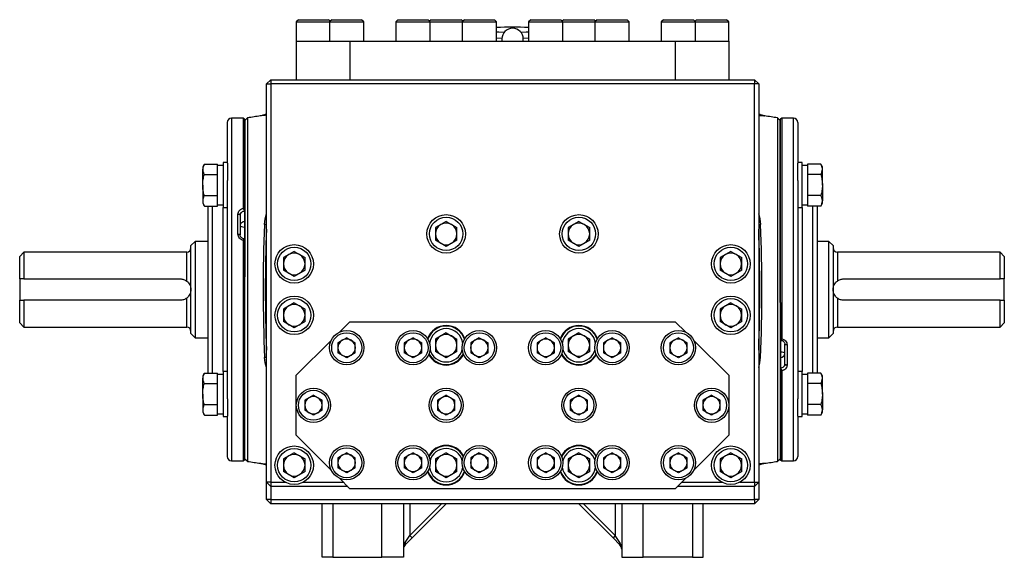
# Model space of a CAD drawing. Units: inches. Extents: x -34.6 to 65.3, y -21.7 to 35.
# Drawn here: x -4.2 to 13.9, y 1.2 to 11.1 of the extents above; entities that cross this region are included whole.
import ezdxf

# ---------------------------------------------------------------- set-up
doc = ezdxf.new("R2010")
doc.units = ezdxf.units.IN
doc.header["$MEASUREMENT"] = 0

msp = doc.modelspace()

# ---------------------------------------------------------------- linework, layer by layer
at = {"color": 7, "linetype": 'Continuous', "lineweight": 25}
for p, q in [((0.883, 11.078), (0.843, 11.039)), ((0.883, 11.078), (1.434, 11.078)), ((1.463, 11.049), (1.434, 11.078)), ((1.493, 11.078), (1.454, 11.039)), ((1.493, 11.078), (2.044, 11.078)), ((2.083, 11.039), (2.044, 11.078)), ((2.713, 11.078), (2.674, 11.039)), ((2.713, 11.078), (3.265, 11.078)), ((3.304, 11.039), (3.265, 11.078)), ((3.324, 11.078), (3.294, 11.049)), ((3.324, 11.078), (3.875, 11.078)), ((3.904, 11.049), (3.875, 11.078)), ((3.934, 11.078), (3.894, 11.039)), ((3.934, 11.078), (4.485, 11.078)), ((4.524, 11.039), (4.485, 11.078)), ((5.154, 11.078), (5.115, 11.039)), ((5.154, 11.078), (5.706, 11.078)), ((5.745, 11.039), (5.706, 11.078)), ((5.765, 11.078), (5.735, 11.049)), ((5.765, 11.078), (6.316, 11.078)), ((6.345, 11.049), (6.316, 11.078)), ((6.375, 11.078), (6.335, 11.039)), ((6.375, 11.078), (6.926, 11.078)), ((6.965, 11.039), (6.926, 11.078)), ((7.595, 11.078), (7.556, 11.039)), ((7.595, 11.078), (8.146, 11.078)), ((8.186, 11.039), (8.146, 11.078)), ((8.206, 11.078), (8.176, 11.049)), ((8.206, 11.078), (8.757, 11.078)), ((8.796, 11.039), (8.757, 11.078)), ((0.843, 11.039), (0.843, 10.685)), ((0.843, 11.039), (1.454, 11.039)), ((1.454, 11.039), (1.454, 10.685)), ((1.454, 11.039), (2.083, 11.039)), ((2.083, 10.685), (2.083, 11.039)), ((2.674, 11.039), (2.674, 10.685)), ((2.674, 11.039), (3.304, 11.039)), ((3.304, 10.685), (3.304, 11.039)), ((3.304, 11.039), (3.894, 11.039)), ((3.894, 11.039), (3.894, 10.685)), ((3.894, 11.039), (4.524, 11.039)), ((4.524, 10.685), (4.524, 11.039)), ((5.115, 11.039), (5.115, 10.685)), ((5.115, 11.039), (5.745, 11.039)), ((5.745, 10.685), (5.745, 11.039)), ((5.745, 11.039), (6.335, 11.039)), ((6.335, 11.039), (6.335, 10.685)), ((6.335, 11.039), (6.965, 11.039)), ((6.965, 10.685), (6.965, 11.039)), ((7.556, 11.039), (7.556, 10.685)), ((7.556, 11.039), (8.186, 11.039)), ((8.186, 10.685), (8.186, 11.039)), ((8.186, 11.039), (8.796, 11.039)), ((8.796, 10.685), (8.796, 11.039)), ((4.623, 10.724), (4.623, 10.685)), ((5.017, 10.685), (5.017, 10.724)), ((0.843, 10.685), (0.843, 9.976)), ((0.843, 10.685), (1.484, 10.685)), ((1.484, 10.685), (1.634, 10.685)), ((1.634, 10.685), (1.828, 10.685)), ((1.828, 10.685), (1.828, 9.976)), ((1.828, 10.685), (7.812, 10.685)), ((7.812, 10.685), (7.812, 9.976)), ((7.812, 10.685), (8.006, 10.685)), ((8.006, 10.685), (8.156, 10.685)), ((8.156, 10.685), (8.796, 10.685)), ((8.796, 10.685), (8.796, 9.976)), ((0.371, 9.976), (0.292, 9.897)), ((0.371, 9.976), (0.371, 9.897)), ((0.371, 9.976), (1.788, 9.976)), ((1.788, 9.976), (1.828, 9.976)), ((1.828, 9.976), (7.812, 9.976)), ((7.812, 9.976), (7.851, 9.976)), ((7.851, 9.976), (9.269, 9.976)), ((9.269, 9.976), (9.269, 9.897)), ((9.347, 9.897), (9.269, 9.976)), ((0.292, 9.897), (0.371, 9.897)), ((0.292, 2.575), (0.292, 9.897)), ((9.269, 9.897), (0.371, 9.897)), ((0.371, 9.897), (0.371, 2.575)), ((9.269, 2.575), (9.269, 9.897)), ((9.347, 9.897), (9.269, 9.897)), ((9.347, 9.897), (9.347, 2.575)), ((-0.131, 9.267), (-0.348, 9.267)), ((-0.111, 9.248), (-0.131, 9.267)), ((-0.131, 7.61), (-0.131, 9.267)), ((-0.102, 9.248), (-0.111, 9.248)), ((-0.111, 9.248), (-0.111, 7.572)), ((-0.111, 9.248), (-0.111, 6.354)), ((-0.055, 9.275), (-0.102, 9.228)), ((-0.102, 9.248), (-0.102, 6.354)), ((-0.055, 9.275), (-0.055, 2.961)), ((9.741, 9.228), (9.694, 9.275)), ((9.694, 9.275), (9.694, 2.961)), ((9.751, 9.248), (9.741, 9.248)), ((9.741, 6.354), (9.741, 9.248)), ((9.77, 9.267), (9.751, 9.248)), ((9.751, 5.186), (9.751, 9.248)), ((9.751, 6.354), (9.751, 9.248)), ((9.987, 9.267), (9.77, 9.267)), ((9.77, 9.267), (9.77, 5.212)), ((-0.426, 8.443), (-0.426, 9.189)), ((10.066, 9.189), (10.066, 8.443)), ((-0.849, 8.425), (-0.879, 8.373)), ((-0.879, 8.373), (-0.879, 8.329)), ((-0.849, 8.425), (-0.604, 8.425)), ((-0.604, 8.398), (-0.604, 8.425)), ((-0.505, 8.401), (-0.604, 8.401)), ((-0.604, 8.259), (-0.604, 8.398)), ((-0.426, 8.452), (-0.505, 8.452)), ((-0.505, 8.452), (-0.505, 7.625)), ((-0.426, 8.443), (-0.426, 8.123)), ((10.144, 8.452), (10.066, 8.452)), ((10.066, 8.123), (10.066, 8.443)), ((10.144, 7.625), (10.144, 8.452)), ((10.243, 8.401), (10.144, 8.401)), ((10.243, 8.425), (10.243, 8.398)), ((10.489, 8.425), (10.243, 8.425)), ((10.243, 8.398), (10.243, 8.259)), ((10.519, 8.373), (10.489, 8.425)), ((10.519, 8.329), (10.519, 8.373)), ((-0.879, 8.039), (-0.879, 8.329)), ((-0.849, 8.232), (-0.604, 8.232)), ((-0.604, 8.232), (-0.604, 8.259)), ((-0.604, 8.177), (-0.604, 8.232)), ((-0.604, 7.9), (-0.604, 8.177)), ((10.243, 8.259), (10.243, 8.232)), ((10.243, 8.232), (10.243, 8.177)), ((10.489, 8.232), (10.243, 8.232)), ((10.243, 8.177), (10.243, 7.9)), ((10.519, 8.039), (10.519, 8.329)), ((-0.879, 8.039), (-0.879, 7.749)), ((-0.426, 4.112), (-0.426, 8.123)), ((10.066, 8.123), (10.066, 4.112)), ((10.519, 8.039), (10.519, 7.749)), ((-0.849, 7.845), (-0.604, 7.845)), ((-0.604, 7.845), (-0.604, 7.9)), ((-0.604, 7.818), (-0.604, 7.845)), ((-0.604, 7.68), (-0.604, 7.818)), ((10.243, 7.9), (10.243, 7.845)), ((10.243, 7.845), (10.243, 7.818)), ((10.489, 7.845), (10.243, 7.845)), ((10.243, 7.818), (10.243, 7.68)), ((-0.879, 7.749), (-0.879, 7.704)), ((-0.879, 7.704), (-0.849, 7.652)), ((-0.849, 7.652), (-0.604, 7.652)), ((-0.781, 4.583), (-0.781, 7.652)), ((-0.604, 7.652), (-0.604, 7.68)), ((-0.604, 7.676), (-0.505, 7.676)), ((-0.505, 7.625), (-0.426, 7.625)), ((10.066, 7.625), (10.144, 7.625)), ((10.144, 7.676), (10.243, 7.676)), ((10.243, 7.68), (10.243, 7.652)), ((10.489, 7.652), (10.243, 7.652)), ((10.42, 7.652), (10.42, 5.032)), ((10.489, 7.652), (10.519, 7.704)), ((10.519, 7.704), (10.519, 7.749)), ((-0.23, 7.137), (-0.23, 7.505)), ((-0.19, 7.488), (-0.19, 7.519)), ((-0.19, 7.488), (-0.19, 7.124)), ((3.599, 7.371), (3.4, 7.256)), ((3.4, 7.256), (3.4, 7.026)), ((3.599, 7.371), (3.798, 7.256)), ((3.798, 7.026), (3.798, 7.256)), ((6.04, 7.371), (5.841, 7.256)), ((5.841, 7.256), (5.841, 7.026)), ((6.04, 7.371), (6.239, 7.256)), ((6.239, 7.026), (6.239, 7.256)), ((-1.017, 7.004), (-1.096, 6.925)), ((-1.096, 5.311), (-1.096, 6.925)), ((-0.781, 7.004), (-1.017, 7.004)), ((-1.017, 7.004), (-1.017, 5.232)), ((-0.131, 2.968), (-0.131, 7.024)), ((-0.111, 7.049), (-0.111, 2.988)), ((3.599, 6.912), (3.4, 7.026)), ((3.798, 7.026), (3.599, 6.912)), ((6.04, 6.912), (5.841, 7.026)), ((6.239, 7.026), (6.04, 6.912)), ((10.637, 7.004), (10.42, 7.004)), ((10.715, 6.925), (10.637, 7.004)), ((10.637, 5.232), (10.637, 7.004)), ((10.715, 6.925), (10.715, 5.311)), ((-4.167, 6.807), (-4.245, 6.728)), ((-4.245, 6.315), (-4.245, 6.728)), ((-1.174, 6.807), (-4.167, 6.807)), ((-4.167, 6.807), (-4.167, 6.315)), ((0.804, 6.82), (0.605, 6.705)), ((0.605, 6.705), (0.605, 6.475)), ((0.804, 6.82), (1.003, 6.705)), ((1.003, 6.475), (1.003, 6.705)), ((8.835, 6.82), (8.636, 6.705)), ((8.636, 6.705), (8.636, 6.475)), ((8.835, 6.82), (9.035, 6.705)), ((9.035, 6.475), (9.035, 6.705)), ((13.786, 6.807), (10.794, 6.807)), ((13.865, 6.728), (13.786, 6.807)), ((13.786, 6.315), (13.786, 6.807)), ((13.865, 6.728), (13.865, 6.315)), ((-0.102, 6.354), (-0.111, 6.354)), ((-0.102, 6.118), (-0.102, 6.354)), ((0.804, 6.36), (0.605, 6.475)), ((1.003, 6.475), (0.804, 6.36)), ((8.835, 6.36), (8.636, 6.475)), ((9.035, 6.475), (8.835, 6.36)), ((9.741, 6.354), (9.751, 6.354)), ((9.741, 6.118), (9.741, 6.354)), ((-4.245, 6.315), (-4.245, 5.921)), ((-4.167, 6.315), (-1.293, 6.315)), ((10.912, 6.315), (13.786, 6.315)), ((13.865, 5.921), (13.865, 6.315)), ((-0.102, 5.882), (-0.102, 6.118)), ((9.741, 5.882), (9.741, 6.118)), ((-4.245, 5.508), (-4.245, 5.921)), ((-1.293, 5.921), (-4.167, 5.921)), ((-4.167, 5.921), (-4.167, 5.429)), ((-0.111, 2.988), (-0.111, 5.882)), ((-0.111, 5.882), (-0.102, 5.882)), ((-0.102, 2.988), (-0.102, 5.882)), ((0.804, 5.875), (0.605, 5.76)), ((0.804, 5.875), (1.003, 5.76)), ((8.835, 5.875), (8.636, 5.76)), ((8.835, 5.875), (9.035, 5.76)), ((9.741, 5.882), (9.741, 2.988)), ((9.751, 5.882), (9.741, 5.882)), ((9.751, 5.882), (9.751, 2.988)), ((13.786, 5.921), (10.912, 5.921)), ((13.786, 5.429), (13.786, 5.921)), ((13.865, 5.921), (13.865, 5.508)), ((0.605, 5.76), (0.605, 5.53)), ((1.003, 5.53), (1.003, 5.76)), ((8.636, 5.76), (8.636, 5.53)), ((9.035, 5.53), (9.035, 5.76)), ((-4.245, 5.508), (-4.167, 5.429)), ((0.804, 5.415), (0.605, 5.53)), ((1.003, 5.53), (0.804, 5.415)), ((1.634, 5.333), (1.828, 5.527)), ((1.828, 5.527), (7.812, 5.527)), ((7.812, 5.527), (8.006, 5.333)), ((8.835, 5.415), (8.636, 5.53)), ((9.035, 5.53), (8.835, 5.415)), ((13.786, 5.429), (13.865, 5.508)), ((-4.167, 5.429), (-1.174, 5.429)), ((-1.096, 5.311), (-1.017, 5.232)), ((3.599, 5.324), (3.4, 5.209)), ((3.599, 5.324), (3.798, 5.209)), ((6.04, 5.324), (5.841, 5.209)), ((6.04, 5.324), (6.239, 5.209)), ((10.637, 5.232), (10.715, 5.311)), ((10.794, 5.429), (13.786, 5.429)), ((-1.017, 5.232), (-0.781, 5.232)), ((0.843, 4.543), (1.484, 5.184)), ((1.769, 5.233), (1.609, 5.141)), ((1.609, 5.141), (1.609, 4.957)), ((1.769, 5.233), (1.928, 5.141)), ((1.928, 4.957), (1.928, 5.141)), ((2.989, 5.233), (2.829, 5.141)), ((2.829, 5.141), (2.829, 4.957)), ((2.989, 5.233), (3.149, 5.141)), ((3.149, 4.957), (3.149, 5.141)), ((3.4, 5.209), (3.4, 4.979)), ((3.798, 4.979), (3.798, 5.209)), ((4.209, 5.233), (4.05, 5.141)), ((4.05, 5.141), (4.05, 4.957)), ((4.209, 5.233), (4.369, 5.141)), ((4.369, 4.957), (4.369, 5.141)), ((5.43, 5.233), (5.27, 5.141)), ((5.27, 5.141), (5.27, 4.957)), ((5.43, 5.233), (5.59, 5.141)), ((5.59, 4.957), (5.59, 5.141)), ((5.841, 5.209), (5.841, 4.979)), ((6.239, 4.979), (6.239, 5.209)), ((6.65, 5.233), (6.491, 5.141)), ((6.491, 5.141), (6.491, 4.957)), ((6.65, 5.233), (6.81, 5.141)), ((6.81, 4.957), (6.81, 5.141)), ((7.871, 5.233), (7.711, 5.141)), ((7.711, 5.141), (7.711, 4.957)), ((7.871, 5.233), (8.031, 5.141)), ((8.031, 4.957), (8.031, 5.141)), ((8.156, 5.184), (8.796, 4.543)), ((9.83, 5.117), (9.83, 5.112)), ((9.83, 4.748), (9.83, 5.112)), ((9.869, 5.099), (9.869, 4.731)), ((10.42, 5.232), (10.637, 5.232)), ((1.769, 4.864), (1.609, 4.957)), ((1.928, 4.957), (1.769, 4.864)), ((2.989, 4.864), (2.829, 4.957)), ((3.149, 4.957), (2.989, 4.864)), ((3.599, 4.864), (3.4, 4.979)), ((3.798, 4.979), (3.599, 4.864)), ((4.209, 4.864), (4.05, 4.957)), ((4.369, 4.957), (4.209, 4.864)), ((5.43, 4.864), (5.27, 4.957)), ((5.59, 4.957), (5.43, 4.864)), ((6.04, 4.864), (5.841, 4.979)), ((6.239, 4.979), (6.04, 4.864)), ((6.65, 4.864), (6.491, 4.957)), ((6.81, 4.957), (6.65, 4.864)), ((7.871, 4.864), (7.711, 4.957)), ((8.031, 4.957), (7.871, 4.864)), ((10.42, 5.032), (10.42, 4.583)), ((9.83, 4.748), (9.83, 4.716)), ((-0.849, 4.583), (-0.879, 4.532)), ((-0.879, 4.532), (-0.879, 4.487)), ((-0.849, 4.583), (-0.604, 4.583)), ((-0.604, 4.556), (-0.604, 4.583)), ((-0.505, 4.559), (-0.604, 4.559)), ((-0.604, 4.417), (-0.604, 4.556)), ((-0.426, 4.61), (-0.505, 4.61)), ((-0.505, 4.61), (-0.505, 3.784)), ((0.843, 3.441), (0.843, 4.543)), ((8.796, 4.543), (8.796, 3.441)), ((9.751, 2.988), (9.751, 4.664)), ((9.77, 4.626), (9.77, 2.968)), ((10.144, 4.61), (10.066, 4.61)), ((10.144, 3.784), (10.144, 4.61)), ((10.243, 4.559), (10.144, 4.559)), ((10.243, 4.583), (10.243, 4.556)), ((10.489, 4.583), (10.243, 4.583)), ((10.243, 4.556), (10.243, 4.417)), ((10.519, 4.532), (10.489, 4.583)), ((10.519, 4.487), (10.519, 4.532)), ((-0.879, 4.197), (-0.879, 4.487)), ((-0.849, 4.39), (-0.604, 4.39)), ((-0.604, 4.39), (-0.604, 4.417)), ((-0.604, 4.336), (-0.604, 4.39)), ((10.243, 4.417), (10.243, 4.39)), ((10.243, 4.39), (10.243, 4.336)), ((10.489, 4.39), (10.243, 4.39)), ((10.519, 4.197), (10.519, 4.487)), ((-0.879, 4.197), (-0.879, 3.907)), ((-0.604, 4.058), (-0.604, 4.336)), ((1.158, 4.176), (0.999, 4.084)), ((1.158, 4.176), (1.318, 4.084)), ((3.599, 4.176), (3.439, 4.084)), ((3.599, 4.176), (3.759, 4.084)), ((6.04, 4.176), (5.88, 4.084)), ((6.04, 4.176), (6.2, 4.084)), ((8.481, 4.176), (8.321, 4.084)), ((8.481, 4.176), (8.641, 4.084)), ((10.243, 4.336), (10.243, 4.058)), ((10.519, 4.197), (10.519, 3.907)), ((-0.849, 4.004), (-0.604, 4.004)), ((-0.604, 4.004), (-0.604, 4.058)), ((-0.604, 3.976), (-0.604, 4.004)), ((-0.426, 4.112), (-0.426, 3.792)), ((0.999, 4.084), (0.999, 3.9)), ((1.318, 3.9), (1.318, 4.084)), ((3.439, 4.084), (3.439, 3.9)), ((3.759, 3.9), (3.759, 4.084)), ((5.88, 4.084), (5.88, 3.9)), ((6.2, 3.9), (6.2, 4.084)), ((8.321, 4.084), (8.321, 3.9)), ((8.641, 3.9), (8.641, 4.084)), ((10.066, 3.792), (10.066, 4.112)), ((10.243, 4.058), (10.243, 4.004)), ((10.489, 4.004), (10.243, 4.004)), ((10.243, 4.004), (10.243, 3.976)), ((-0.879, 3.907), (-0.879, 3.862)), ((-0.879, 3.862), (-0.849, 3.811)), ((-0.849, 3.811), (-0.604, 3.811)), ((-0.604, 3.838), (-0.604, 3.976)), ((-0.604, 3.811), (-0.604, 3.838)), ((-0.604, 3.835), (-0.505, 3.835)), ((1.158, 3.807), (0.999, 3.9)), ((1.318, 3.9), (1.158, 3.807)), ((3.599, 3.807), (3.439, 3.9)), ((3.759, 3.9), (3.599, 3.807)), ((6.04, 3.807), (5.88, 3.9)), ((6.2, 3.9), (6.04, 3.807)), ((8.481, 3.807), (8.321, 3.9)), ((8.641, 3.9), (8.481, 3.807)), ((10.144, 3.835), (10.243, 3.835)), ((10.243, 3.976), (10.243, 3.838)), ((10.243, 3.838), (10.243, 3.811)), ((10.489, 3.811), (10.243, 3.811)), ((10.489, 3.811), (10.519, 3.862)), ((10.519, 3.862), (10.519, 3.907)), ((-0.505, 3.784), (-0.426, 3.784)), ((-0.426, 3.047), (-0.426, 3.792)), ((10.066, 3.792), (10.066, 3.047)), ((10.066, 3.784), (10.144, 3.784)), ((1.484, 2.8), (0.843, 3.441)), ((8.796, 3.441), (8.156, 2.8)), ((0.804, 3.119), (0.605, 3.004)), ((0.804, 3.119), (1.003, 3.004)), ((1.769, 3.119), (1.609, 3.027)), ((1.769, 3.119), (1.928, 3.027)), ((2.989, 3.119), (2.829, 3.027)), ((2.989, 3.119), (3.149, 3.027)), ((3.599, 3.119), (3.4, 3.004)), ((3.599, 3.119), (3.798, 3.004)), ((4.209, 3.119), (4.05, 3.027)), ((4.209, 3.119), (4.369, 3.027)), ((5.43, 3.119), (5.27, 3.027)), ((5.43, 3.119), (5.59, 3.027)), ((6.04, 3.119), (5.841, 3.004)), ((6.04, 3.119), (6.239, 3.004)), ((6.65, 3.119), (6.491, 3.027)), ((6.65, 3.119), (6.81, 3.027)), ((7.871, 3.119), (7.711, 3.027)), ((7.871, 3.119), (8.031, 3.027)), ((8.835, 3.119), (8.636, 3.004)), ((8.835, 3.119), (9.035, 3.004)), ((-0.348, 2.968), (-0.131, 2.968)), ((-0.131, 2.968), (-0.111, 2.988)), ((-0.111, 2.988), (-0.102, 2.988)), ((-0.102, 3.008), (-0.055, 2.961)), ((0.605, 3.004), (0.605, 2.775)), ((1.003, 2.775), (1.003, 3.004)), ((1.609, 3.027), (1.609, 2.843)), ((1.928, 2.843), (1.928, 3.027)), ((2.829, 3.027), (2.829, 2.843)), ((3.149, 2.843), (3.149, 3.027)), ((3.4, 3.004), (3.4, 2.775)), ((3.798, 2.775), (3.798, 3.004)), ((4.05, 3.027), (4.05, 2.843)), ((4.369, 2.843), (4.369, 3.027)), ((5.27, 3.027), (5.27, 2.843)), ((5.59, 2.843), (5.59, 3.027)), ((5.841, 3.004), (5.841, 2.775)), ((6.239, 2.775), (6.239, 3.004)), ((6.491, 3.027), (6.491, 2.843)), ((6.81, 2.843), (6.81, 3.027)), ((7.711, 3.027), (7.711, 2.843)), ((8.031, 2.843), (8.031, 3.027)), ((8.636, 3.004), (8.636, 2.775)), ((9.035, 2.775), (9.035, 3.004)), ((9.694, 2.961), (9.741, 3.008)), ((9.741, 2.988), (9.751, 2.988)), ((9.751, 2.988), (9.77, 2.968)), ((9.77, 2.968), (9.987, 2.968)), ((0.804, 2.66), (0.605, 2.775)), ((1.003, 2.775), (0.804, 2.66)), ((1.769, 2.75), (1.609, 2.843)), ((1.928, 2.843), (1.769, 2.75)), ((2.989, 2.75), (2.829, 2.843)), ((3.149, 2.843), (2.989, 2.75)), ((3.599, 2.66), (3.4, 2.775)), ((3.798, 2.775), (3.599, 2.66)), ((4.209, 2.75), (4.05, 2.843)), ((4.369, 2.843), (4.209, 2.75)), ((5.43, 2.75), (5.27, 2.843)), ((5.59, 2.843), (5.43, 2.75)), ((6.04, 2.66), (5.841, 2.775)), ((6.239, 2.775), (6.04, 2.66)), ((6.65, 2.75), (6.491, 2.843)), ((6.81, 2.843), (6.65, 2.75)), ((7.871, 2.75), (7.711, 2.843)), ((8.031, 2.843), (7.871, 2.75)), ((8.835, 2.66), (8.636, 2.775)), ((9.035, 2.775), (8.835, 2.66)), ((0.371, 2.575), (0.292, 2.575)), ((0.292, 2.575), (0.371, 2.496)), ((0.292, 2.26), (0.292, 2.575)), ((0.371, 2.575), (0.642, 2.575)), ((0.371, 2.575), (0.371, 2.496)), ((0.966, 2.575), (1.709, 2.575)), ((1.828, 2.456), (1.634, 2.65)), ((3.419, 2.575), (3.437, 2.575)), ((3.762, 2.575), (3.78, 2.575)), ((5.86, 2.575), (5.878, 2.575)), ((6.202, 2.575), (6.221, 2.575)), ((8.006, 2.65), (7.812, 2.456)), ((7.93, 2.575), (8.673, 2.575)), ((8.998, 2.575), (9.269, 2.575)), ((9.269, 2.575), (9.347, 2.575)), ((9.269, 2.496), (9.347, 2.575)), ((9.269, 2.575), (9.269, 2.496)), ((9.347, 2.575), (9.347, 2.26)), ((1.788, 2.496), (0.371, 2.496)), ((0.371, 2.496), (0.371, 2.26)), ((7.812, 2.456), (1.828, 2.456)), ((9.269, 2.496), (7.851, 2.496)), ((9.269, 2.26), (9.269, 2.496)), ((0.371, 2.26), (0.292, 2.26)), ((0.292, 2.26), (0.371, 2.181)), ((0.371, 2.26), (9.269, 2.26)), ((0.371, 2.26), (0.371, 2.181)), ((9.269, 2.181), (0.371, 2.181)), ((1.316, 1.197), (1.316, 2.181)), ((2.812, 2.181), (2.812, 1.197)), ((3.599, 2.181), (2.972, 1.553)), ((6.04, 2.181), (6.668, 1.553)), ((6.828, 2.181), (6.828, 1.197)), ((8.324, 1.197), (8.324, 2.181)), ((9.347, 2.26), (9.269, 2.181)), ((9.269, 2.26), (9.269, 2.181)), ((9.347, 2.26), (9.269, 2.26)), ((2.846, 1.47), (2.93, 1.595)), ((2.972, 1.553), (2.846, 1.428)), ((2.93, 1.595), (2.972, 1.553)), ((6.709, 1.595), (6.668, 1.553)), ((6.668, 1.553), (6.793, 1.428)), ((6.793, 1.47), (6.709, 1.595)), ((1.513, 1.197), (1.316, 1.197)), ((1.513, 1.197), (2.418, 1.197)), ((2.812, 1.197), (2.418, 1.197)), ((6.828, 1.197), (7.221, 1.197)), ((8.127, 1.197), (7.221, 1.197)), ((8.127, 1.197), (8.324, 1.197))]:
    msp.add_line(p, q, dxfattribs=at)
at = {"color": 8, "linetype": 'Continuous', "lineweight": 25}
for p, q in [((4.623, 10.73), (4.524, 10.737)), ((5.115, 10.737), (5.016, 10.73)), ((-0.348, 9.267), (-0.348, 2.968)), ((9.987, 3.891), (9.987, 9.267)), ((-0.702, 7.652), (-0.702, 4.583)), ((-0.505, 4.61), (-0.505, 7.625)), ((10.144, 7.625), (10.144, 4.976)), ((10.341, 4.976), (10.341, 7.652)), ((0.292, 7.312), (0.256, 7.313)), ((9.347, 7.312), (9.384, 7.313)), ((-1.174, 6.275), (-1.174, 6.807)), ((10.794, 6.807), (10.794, 6.275)), ((-1.174, 5.429), (-1.174, 5.96)), ((10.794, 5.96), (10.794, 5.429)), ((10.144, 4.976), (10.144, 4.61)), ((10.341, 4.583), (10.341, 4.976)), ((0.292, 4.872), (0.258, 4.871)), ((9.347, 4.872), (9.382, 4.871)), ((9.987, 2.968), (9.987, 3.891)), ((1.513, 2.181), (1.513, 1.197)), ((2.418, 1.197), (2.418, 2.181)), ((2.93, 2.181), (2.93, 1.595)), ((2.93, 1.595), (3.516, 2.181)), ((6.709, 1.595), (6.124, 2.181)), ((6.709, 2.181), (6.709, 1.595)), ((7.221, 1.197), (7.221, 2.181)), ((8.127, 2.181), (8.127, 1.197))]:
    msp.add_line(p, q, dxfattribs=at)
at = {"color": 8, "linetype": 'Continuous', "lineweight": 25, "flags": 128}
for points in [[(4.524, 10.856), (4.569, 10.854), (4.666, 10.847)], [(4.973, 10.847), (5.071, 10.854), (5.115, 10.856)]]:
    msp.add_lwpolyline(points, dxfattribs=at)
at = {"color": 7, "linetype": 'Continuous', "lineweight": 25, "flags": 128}
for points in [[(-0.23, 7.505), (-0.222, 7.505), (-0.214, 7.504), (-0.208, 7.502), (-0.202, 7.5), (-0.197, 7.497), (-0.193, 7.494), (-0.191, 7.491), (-0.19, 7.488)], [(0.256, 7.313), (0.268, 7.417), (0.292, 7.507)], [(9.384, 7.313), (9.372, 7.417), (9.347, 7.507)], [(-0.23, 7.137), (-0.222, 7.136), (-0.214, 7.136), (-0.208, 7.134), (-0.202, 7.133), (-0.197, 7.131), (-0.193, 7.129), (-0.191, 7.126), (-0.19, 7.124)], [(9.869, 5.099), (9.861, 5.099), (9.854, 5.1), (9.847, 5.101), (9.841, 5.103), (9.836, 5.105), (9.833, 5.107), (9.83, 5.109), (9.83, 5.112)], [(0.292, 4.684), (0.27, 4.769), (0.258, 4.871)], [(9.347, 4.684), (9.37, 4.769), (9.382, 4.871)], [(9.869, 4.731), (9.861, 4.731), (9.854, 4.732), (9.847, 4.734), (9.841, 4.736), (9.836, 4.738), (9.833, 4.741), (9.83, 4.745), (9.83, 4.748)]]:
    msp.add_lwpolyline(points, dxfattribs=at)
at = {"color": 7, "linetype": 'Continuous', "lineweight": 25}
for centre, radius in [((3.599, 7.141), 0.354), ((3.599, 7.141), 0.307), ((6.04, 7.141), 0.354), ((6.04, 7.141), 0.307), ((0.804, 6.59), 0.354), ((0.804, 6.59), 0.307), ((8.835, 6.59), 0.354), ((8.835, 6.59), 0.307), ((0.804, 5.645), 0.354), ((8.835, 5.645), 0.354), ((0.804, 5.645), 0.307), ((8.835, 5.645), 0.307), ((1.769, 5.049), 0.315), ((1.769, 5.049), 0.276), ((2.989, 5.049), 0.315), ((2.989, 5.049), 0.276), ((4.209, 5.049), 0.315), ((4.209, 5.049), 0.276), ((5.43, 5.049), 0.315), ((5.43, 5.049), 0.276), ((6.65, 5.049), 0.315), ((6.65, 5.049), 0.276), ((7.871, 5.049), 0.315), ((7.871, 5.049), 0.276), ((1.158, 3.992), 0.315), ((1.158, 3.992), 0.276), ((3.599, 3.992), 0.315), ((3.599, 3.992), 0.276), ((6.04, 3.992), 0.315), ((6.04, 3.992), 0.276), ((8.481, 3.992), 0.315), ((8.481, 3.992), 0.276), ((0.804, 2.889), 0.354), ((0.804, 2.889), 0.307), ((1.769, 2.935), 0.315), ((1.769, 2.935), 0.276), ((2.989, 2.935), 0.315), ((2.989, 2.935), 0.276), ((4.209, 2.935), 0.315), ((4.209, 2.935), 0.276), ((5.43, 2.935), 0.315), ((5.43, 2.935), 0.276), ((6.65, 2.935), 0.315), ((6.65, 2.935), 0.276), ((7.871, 2.935), 0.315), ((7.871, 2.935), 0.276), ((8.835, 2.889), 0.354), ((8.835, 2.889), 0.307)]:
    msp.add_circle(centre, radius, dxfattribs=at)
for centre, radius, start, end in [((4.82, 5.37), 5.571, 86.9617, 93.0383), ((4.82, 10.724), 0.197, 0, 180), ((-0.348, 9.189), 0.0787, 90, 180), ((4.82, -21.842), 31.496, 98.4632, 98.9033), ((4.82, -21.842), 31.496, 81.0967, 81.5368), ((9.987, 9.189), 0.0787, 0, 90), ((31.729, 6.118), 31.496, 177.8244, 182.269), ((3.599, 7.141), 0.199, 120, 180), ((3.599, 7.141), 0.199, 60, 120), ((3.599, 7.141), 0.199, 0, 60), ((6.04, 7.141), 0.199, 120, 180), ((6.04, 7.141), 0.199, 60, 120), ((6.04, 7.141), 0.199, 0, 60), ((-22.09, 6.118), 31.496, 357.731, 2.1756), ((31.729, 6.118), 31.457, 177.9729, 182.0271), ((3.599, 7.141), 0.199, 180, 240), ((3.599, 7.141), 0.199, 300, 0), ((6.04, 7.141), 0.199, 180, 240), ((6.04, 7.141), 0.199, 300, 0), ((-22.09, 6.118), 31.457, 357.9729, 2.0271), ((-1.174, 6.886), 0.0787, 270, 0), ((3.599, 7.141), 0.199, 240, 300), ((6.04, 7.141), 0.199, 240, 300), ((10.794, 6.886), 0.0787, 180, 270), ((0.804, 6.59), 0.199, 120, 180), ((0.804, 6.59), 0.199, 60, 120), ((0.804, 6.59), 0.199, 0, 60), ((8.835, 6.59), 0.199, 120, 180), ((8.835, 6.59), 0.199, 60, 120), ((8.835, 6.59), 0.199, 0, 60), ((0.804, 6.59), 0.199, 180, 240), ((0.804, 6.59), 0.199, 300, 0), ((8.835, 6.59), 0.199, 180, 240), ((8.835, 6.59), 0.199, 300, 0), ((0.804, 6.59), 0.199, 240, 300), ((8.835, 6.59), 0.199, 240, 300), ((0.804, 5.645), 0.199, 120, 180), ((0.804, 5.645), 0.199, 60, 120), ((0.804, 5.645), 0.199, 0, 60), ((8.835, 5.645), 0.199, 120, 180), ((8.835, 5.645), 0.199, 60, 120), ((8.835, 5.645), 0.199, 0, 60), ((0.804, 5.645), 0.199, 180, 240), ((0.804, 5.645), 0.199, 300, 0), ((8.835, 5.645), 0.199, 180, 240), ((8.835, 5.645), 0.199, 300, 0), ((0.804, 5.645), 0.199, 240, 300), ((3.599, 5.094), 0.363, 19.3701, 160.6299), ((3.599, 5.094), 0.354, 18.1887, 161.8113), ((6.04, 5.094), 0.363, 19.3701, 160.6299), ((6.04, 5.094), 0.354, 18.1887, 161.8113), ((8.835, 5.645), 0.199, 240, 300), ((-1.174, 5.35), 0.0787, 0, 90), ((3.599, 5.094), 0.307, 6.2298, 173.7702), ((3.599, 5.094), 0.199, 120, 180), ((3.599, 5.094), 0.199, 60, 120), ((3.599, 5.094), 0.199, 0, 60), ((6.04, 5.094), 0.307, 6.2298, 173.7702), ((6.04, 5.094), 0.199, 120, 180), ((6.04, 5.094), 0.199, 60, 120), ((6.04, 5.094), 0.199, 0, 60), ((10.794, 5.35), 0.0787, 90, 180), ((1.769, 5.049), 0.16, 120, 180), ((1.769, 5.049), 0.16, 60, 120), ((1.769, 5.049), 0.16, 0, 60), ((2.989, 5.049), 0.16, 120, 180), ((2.989, 5.049), 0.16, 60, 120), ((2.989, 5.049), 0.16, 0, 60), ((3.599, 5.094), 0.199, 180, 240), ((3.599, 5.094), 0.199, 300, 0), ((4.209, 5.049), 0.16, 120, 180), ((4.209, 5.049), 0.16, 60, 120), ((4.209, 5.049), 0.16, 0, 60), ((5.43, 5.049), 0.16, 120, 180), ((5.43, 5.049), 0.16, 60, 120), ((5.43, 5.049), 0.16, 0, 60), ((6.04, 5.094), 0.199, 180, 240), ((6.04, 5.094), 0.199, 300, 0), ((6.65, 5.049), 0.16, 120, 180), ((6.65, 5.049), 0.16, 60, 120), ((6.65, 5.049), 0.16, 0, 60), ((7.871, 5.049), 0.16, 120, 180), ((7.871, 5.049), 0.16, 60, 120), ((7.871, 5.049), 0.16, 0, 60), ((1.769, 5.049), 0.16, 180, 240), ((1.769, 5.049), 0.16, 240, 300), ((1.769, 5.049), 0.16, 300, 0), ((2.989, 5.049), 0.16, 180, 240), ((2.989, 5.049), 0.16, 240, 300), ((2.989, 5.049), 0.16, 300, 0), ((3.599, 5.094), 0.363, 207.8802, 332.1198), ((3.599, 5.094), 0.354, 206.6987, 333.3013), ((3.599, 5.094), 0.307, 194.7398, 345.2602), ((3.599, 5.094), 0.199, 240, 300), ((4.209, 5.049), 0.16, 180, 240), ((4.209, 5.049), 0.16, 240, 300), ((4.209, 5.049), 0.16, 300, 0), ((5.43, 5.049), 0.16, 180, 240), ((5.43, 5.049), 0.16, 240, 300), ((5.43, 5.049), 0.16, 300, 0), ((6.04, 5.094), 0.363, 207.8802, 332.1198), ((6.04, 5.094), 0.354, 206.6987, 333.3013), ((6.04, 5.094), 0.307, 194.7398, 345.2602), ((6.04, 5.094), 0.199, 240, 300), ((6.65, 5.049), 0.16, 180, 240), ((6.65, 5.049), 0.16, 240, 300), ((6.65, 5.049), 0.16, 300, 0), ((7.871, 5.049), 0.16, 180, 240), ((7.871, 5.049), 0.16, 240, 300), ((7.871, 5.049), 0.16, 300, 0), ((1.158, 3.992), 0.16, 120, 180), ((1.158, 3.992), 0.16, 180, 240), ((1.158, 3.992), 0.16, 60, 120), ((1.158, 3.992), 0.16, 0, 60), ((1.158, 3.992), 0.16, 300, 0), ((3.599, 3.992), 0.16, 120, 180), ((3.599, 3.992), 0.16, 180, 240), ((3.599, 3.992), 0.16, 60, 120), ((3.599, 3.992), 0.16, 0, 60), ((3.599, 3.992), 0.16, 300, 0), ((6.04, 3.992), 0.16, 120, 180), ((6.04, 3.992), 0.16, 180, 240), ((6.04, 3.992), 0.16, 60, 120), ((6.04, 3.992), 0.16, 0, 60), ((6.04, 3.992), 0.16, 300, 0), ((8.481, 3.992), 0.16, 120, 180), ((8.481, 3.992), 0.16, 180, 240), ((8.481, 3.992), 0.16, 60, 120), ((8.481, 3.992), 0.16, 0, 60), ((8.481, 3.992), 0.16, 300, 0), ((1.158, 3.992), 0.16, 240, 300), ((3.599, 3.992), 0.16, 240, 300), ((6.04, 3.992), 0.16, 240, 300), ((8.481, 3.992), 0.16, 240, 300), ((0.804, 2.889), 0.199, 60, 120), ((1.769, 2.935), 0.16, 60, 120), ((2.989, 2.935), 0.16, 60, 120), ((3.599, 2.889), 0.363, 27.8802, 152.1198), ((3.599, 2.889), 0.354, 26.6987, 153.3013), ((3.599, 2.889), 0.307, 14.7398, 165.2602), ((3.599, 2.889), 0.199, 60, 120), ((4.209, 2.935), 0.16, 60, 120), ((5.43, 2.935), 0.16, 60, 120), ((6.04, 2.889), 0.363, 27.8802, 152.1198), ((6.04, 2.889), 0.354, 26.6987, 153.3013), ((6.04, 2.889), 0.307, 14.7398, 165.2602), ((6.04, 2.889), 0.199, 60, 120), ((6.65, 2.935), 0.16, 60, 120), ((7.871, 2.935), 0.16, 60, 120), ((8.835, 2.889), 0.199, 60, 120), ((-0.348, 3.047), 0.0787, 180, 270), ((4.82, 34.077), 31.496, 261.0967, 261.5371), ((0.804, 2.889), 0.199, 120, 180), ((0.804, 2.889), 0.199, 0, 60), ((1.769, 2.935), 0.16, 120, 180), ((1.769, 2.935), 0.16, 180, 240), ((1.769, 2.935), 0.16, 0, 60), ((1.769, 2.935), 0.16, 300, 0), ((2.989, 2.935), 0.16, 120, 180), ((2.989, 2.935), 0.16, 180, 240), ((2.989, 2.935), 0.16, 0, 60), ((2.989, 2.935), 0.16, 300, 0), ((3.599, 2.889), 0.199, 120, 180), ((3.599, 2.889), 0.199, 0, 60), ((4.209, 2.935), 0.16, 120, 180), ((4.209, 2.935), 0.16, 180, 240), ((4.209, 2.935), 0.16, 0, 60), ((4.209, 2.935), 0.16, 300, 0), ((5.43, 2.935), 0.16, 120, 180), ((5.43, 2.935), 0.16, 180, 240), ((5.43, 2.935), 0.16, 0, 60), ((5.43, 2.935), 0.16, 300, 0), ((6.04, 2.889), 0.199, 120, 180), ((6.04, 2.889), 0.199, 0, 60), ((6.65, 2.935), 0.16, 120, 180), ((6.65, 2.935), 0.16, 180, 240), ((6.65, 2.935), 0.16, 0, 60), ((6.65, 2.935), 0.16, 300, 0), ((7.871, 2.935), 0.16, 120, 180), ((7.871, 2.935), 0.16, 180, 240), ((7.871, 2.935), 0.16, 0, 60), ((7.871, 2.935), 0.16, 300, 0), ((8.835, 2.889), 0.199, 120, 180), ((8.835, 2.889), 0.199, 0, 60), ((4.82, 34.077), 31.496, 278.4629, 278.9033), ((9.987, 3.047), 0.0787, 270, 0), ((0.804, 2.889), 0.199, 180, 240), ((0.804, 2.889), 0.199, 240, 300), ((0.804, 2.889), 0.199, 300, 0), ((1.769, 2.935), 0.16, 240, 300), ((2.989, 2.935), 0.16, 240, 300), ((3.599, 2.889), 0.363, 199.3701, 340.6299), ((3.599, 2.889), 0.354, 198.1887, 341.8113), ((3.599, 2.889), 0.307, 186.2298, 353.7702), ((3.599, 2.889), 0.199, 180, 240), ((3.599, 2.889), 0.199, 240, 300), ((3.599, 2.889), 0.199, 300, 0), ((4.209, 2.935), 0.16, 240, 300), ((5.43, 2.935), 0.16, 240, 300), ((6.04, 2.889), 0.363, 199.3701, 340.6299), ((6.04, 2.889), 0.354, 198.1887, 341.8113), ((6.04, 2.889), 0.307, 186.2298, 353.7702), ((6.04, 2.889), 0.199, 180, 240), ((6.04, 2.889), 0.199, 240, 300), ((6.04, 2.889), 0.199, 300, 0), ((6.65, 2.935), 0.16, 240, 300), ((7.871, 2.935), 0.16, 240, 300), ((8.835, 2.889), 0.199, 180, 240), ((8.835, 2.889), 0.199, 240, 300), ((8.835, 2.889), 0.199, 300, 0), ((2.816, 1.449), 0.0365, 325.1431, 34.8569), ((6.823, 1.449), 0.0365, 145.1431, 214.8569), ((2.93, 1.344), 0.118, 135, 180), ((6.709, 1.344), 0.118, 0, 45)]:
    msp.add_arc(centre, radius, start, end, dxfattribs=at)
for centre, major_axis, ratio, start_param, end_param in [((-0.111, 7.294), (0.0787, 0), 0.911121, 1.570796, 3.141593), ((-0.111, 7.294), (0.0787, 0), 0.351883, 3.141593, 4.712389), ((9.751, 4.942), (0.0787, 0), 0.351883, 0, 1.570796), ((9.751, 4.942), (0.0787, 0), 0.911121, 4.712389, 6.283185), ((2.93, 1.344), (0, 0.177), 0.666667, 0.785398, 1.570796), ((6.709, 1.344), (0, 0.177), 0.666667, 4.712389, 5.497787)]:
    msp.add_ellipse(centre, major_axis=major_axis, ratio=ratio, start_param=start_param, end_param=end_param, dxfattribs=at)
for points, knots in [([(0.292, 9.346), (0.277, 9.339), (0.238, 9.321), (0.2, 9.314), (0.178, 9.31)], [0, 0, 0, 0, 0.391495, 1, 1, 1, 1]), ([(9.462, 9.31), (9.439, 9.314), (9.401, 9.321), (9.363, 9.339), (9.347, 9.346)], [0, 0, 0, 0, 0.608505, 1, 1, 1, 1]), ([(-0.849, 8.425), (-0.858, 8.409), (-0.866, 8.393), (-0.876, 8.361), (-0.879, 8.345), (-0.879, 8.329)], [0, 0, 0, 0, 0.5, 0.5, 1, 1, 1, 1]), ([(10.519, 8.329), (10.519, 8.337), (10.518, 8.345), (10.515, 8.361), (10.513, 8.369), (10.505, 8.393), (10.498, 8.409), (10.489, 8.425)], [0, 0, 0, 0, 0.25, 0.25, 0.5, 0.5, 1, 1, 1, 1]), ([(-0.879, 8.329), (-0.879, 8.32), (-0.878, 8.312), (-0.876, 8.296), (-0.874, 8.288), (-0.866, 8.264), (-0.858, 8.248), (-0.849, 8.232)], [0, 0, 0, 0, 0.25, 0.25, 0.5, 0.5, 1, 1, 1, 1]), ([(-0.879, 8.039), (-0.879, 8.071), (-0.876, 8.104), (-0.866, 8.169), (-0.858, 8.201), (-0.849, 8.232)], [0, 0, 0, 0, 0.5, 0.5, 1, 1, 1, 1]), ([(10.489, 8.232), (10.498, 8.248), (10.505, 8.264), (10.516, 8.296), (10.519, 8.312), (10.519, 8.329)], [0, 0, 0, 0, 0.5, 0.5, 1, 1, 1, 1]), ([(10.489, 8.232), (10.498, 8.2), (10.505, 8.168), (10.516, 8.104), (10.519, 8.071), (10.519, 8.039)], [0, 0, 0, 0, 0.5, 0.5, 1, 1, 1, 1]), ([(-0.849, 7.845), (-0.858, 7.877), (-0.866, 7.909), (-0.876, 7.974), (-0.879, 8.006), (-0.879, 8.039)], [0, 0, 0, 0, 0.5, 0.5, 1, 1, 1, 1]), ([(10.519, 8.039), (10.519, 8.006), (10.516, 7.973), (10.505, 7.908), (10.498, 7.877), (10.489, 7.845)], [0, 0, 0, 0, 0.5, 0.5, 1, 1, 1, 1]), ([(-0.849, 7.845), (-0.858, 7.83), (-0.866, 7.814), (-0.876, 7.782), (-0.879, 7.765), (-0.879, 7.749)], [0, 0, 0, 0, 0.5, 0.5, 1, 1, 1, 1]), ([(10.519, 7.749), (10.519, 7.757), (10.518, 7.765), (10.515, 7.782), (10.513, 7.79), (10.505, 7.814), (10.498, 7.83), (10.489, 7.845)], [0, 0, 0, 0, 0.25, 0.25, 0.5, 0.5, 1, 1, 1, 1]), ([(-0.879, 7.749), (-0.879, 7.741), (-0.878, 7.732), (-0.876, 7.716), (-0.874, 7.708), (-0.866, 7.684), (-0.858, 7.668), (-0.849, 7.652)], [0, 0, 0, 0, 0.25, 0.25, 0.5, 0.5, 1, 1, 1, 1]), ([(-0.23, 7.505), (-0.23, 7.517), (-0.227, 7.53), (-0.218, 7.553), (-0.211, 7.564), (-0.197, 7.578), (-0.193, 7.583), (-0.182, 7.591), (-0.176, 7.594), (-0.164, 7.601), (-0.158, 7.603), (-0.145, 7.607), (-0.138, 7.609), (-0.131, 7.61)], [0, 0, 0, 0, 0.25, 0.25, 0.5, 0.5, 0.625, 0.625, 0.75, 0.75, 0.875, 0.875, 1, 1, 1, 1]), ([(-0.131, 7.61), (-0.131, 7.607), (-0.131, 7.603), (-0.128, 7.596), (-0.127, 7.592), (-0.121, 7.583), (-0.116, 7.577), (-0.111, 7.572)], [0, 0, 0, 0, 0.25, 0.25, 0.5, 0.5, 1, 1, 1, 1]), ([(10.489, 7.652), (10.498, 7.668), (10.505, 7.684), (10.516, 7.716), (10.519, 7.732), (10.519, 7.749)], [0, 0, 0, 0, 0.5, 0.5, 1, 1, 1, 1]), ([(-0.111, 7.557), (-0.122, 7.557), (-0.132, 7.555), (-0.151, 7.548), (-0.16, 7.543), (-0.171, 7.533), (-0.174, 7.53), (-0.18, 7.522), (-0.182, 7.518), (-0.186, 7.51), (-0.188, 7.506), (-0.19, 7.497), (-0.19, 7.492), (-0.19, 7.488)], [0, 0, 0, 0, 0.25, 0.25, 0.5, 0.5, 0.625, 0.625, 0.75, 0.75, 0.875, 0.875, 1, 1, 1, 1]), ([(-0.131, 7.024), (-0.138, 7.025), (-0.145, 7.027), (-0.158, 7.031), (-0.164, 7.034), (-0.176, 7.041), (-0.182, 7.045), (-0.193, 7.053), (-0.197, 7.058), (-0.211, 7.074), (-0.218, 7.085), (-0.227, 7.11), (-0.23, 7.123), (-0.23, 7.137)], [0, 0, 0, 0, 0.125, 0.125, 0.25, 0.25, 0.375, 0.375, 0.5, 0.5, 0.75, 0.75, 1, 1, 1, 1]), ([(-0.112, 7.051), (-0.118, 7.051), (-0.134, 7.051), (-0.157, 7.062), (-0.178, 7.082), (-0.189, 7.104), (-0.189, 7.118), (-0.189, 7.124)], [0, 0, 0, 0, 0.14885, 0.377375, 0.609659, 0.849122, 1, 1, 1, 1]), ([(-0.111, 7.049), (-0.114, 7.049), (-0.116, 7.048), (-0.121, 7.045), (-0.123, 7.044), (-0.127, 7.04), (-0.128, 7.037), (-0.131, 7.031), (-0.131, 7.028), (-0.131, 7.024)], [0, 0, 0, 0, 0.25, 0.25, 0.5, 0.5, 0.75, 0.75, 1, 1, 1, 1]), ([(-1.293, 6.315), (-1.282, 6.315), (-1.271, 6.314), (-1.251, 6.31), (-1.24, 6.308), (-1.22, 6.301), (-1.21, 6.297), (-1.192, 6.287), (-1.183, 6.282), (-1.174, 6.275)], [0, 0, 0, 0, 0.25, 0.25, 0.5, 0.5, 0.75, 0.75, 1, 1, 1, 1]), ([(-1.174, 6.275), (-1.167, 6.27), (-1.161, 6.265), (-1.149, 6.253), (-1.144, 6.247), (-1.129, 6.229), (-1.121, 6.216), (-1.108, 6.189), (-1.104, 6.175), (-1.099, 6.154), (-1.098, 6.147), (-1.096, 6.132), (-1.096, 6.125), (-1.096, 6.118)], [0, 0, 0, 0, 0.125, 0.125, 0.25, 0.25, 0.5, 0.5, 0.75, 0.75, 0.875, 0.875, 1, 1, 1, 1]), ([(10.715, 6.118), (10.715, 6.125), (10.716, 6.132), (10.717, 6.147), (10.719, 6.154), (10.723, 6.175), (10.728, 6.189), (10.741, 6.216), (10.749, 6.229), (10.764, 6.247), (10.769, 6.253), (10.781, 6.265), (10.787, 6.27), (10.794, 6.275)], [0, 0, 0, 0, 0.125, 0.125, 0.25, 0.25, 0.5, 0.5, 0.75, 0.75, 0.875, 0.875, 1, 1, 1, 1]), ([(10.794, 6.275), (10.802, 6.282), (10.811, 6.287), (10.83, 6.297), (10.84, 6.301), (10.86, 6.308), (10.87, 6.31), (10.891, 6.314), (10.902, 6.315), (10.912, 6.315)], [0, 0, 0, 0, 0.25, 0.25, 0.5, 0.5, 0.75, 0.75, 1, 1, 1, 1]), ([(-1.096, 6.118), (-1.096, 6.111), (-1.096, 6.103), (-1.098, 6.089), (-1.099, 6.082), (-1.104, 6.06), (-1.108, 6.047), (-1.121, 6.02), (-1.129, 6.007), (-1.144, 5.988), (-1.149, 5.982), (-1.161, 5.971), (-1.167, 5.966), (-1.174, 5.96)], [0, 0, 0, 0, 0.125, 0.125, 0.25, 0.25, 0.5, 0.5, 0.75, 0.75, 0.875, 0.875, 1, 1, 1, 1]), ([(10.794, 5.96), (10.787, 5.966), (10.781, 5.971), (10.769, 5.982), (10.764, 5.989), (10.749, 6.007), (10.741, 6.02), (10.728, 6.047), (10.723, 6.06), (10.719, 6.082), (10.717, 6.089), (10.716, 6.103), (10.715, 6.111), (10.715, 6.118)], [0, 0, 0, 0, 0.125, 0.125, 0.25, 0.25, 0.5, 0.5, 0.75, 0.75, 0.875, 0.875, 1, 1, 1, 1]), ([(-1.174, 5.96), (-1.183, 5.954), (-1.192, 5.948), (-1.21, 5.939), (-1.22, 5.934), (-1.24, 5.928), (-1.251, 5.925), (-1.271, 5.922), (-1.282, 5.921), (-1.293, 5.921)], [0, 0, 0, 0, 0.25, 0.25, 0.5, 0.5, 0.75, 0.75, 1, 1, 1, 1]), ([(10.912, 5.921), (10.902, 5.921), (10.891, 5.922), (10.87, 5.925), (10.86, 5.928), (10.84, 5.934), (10.83, 5.939), (10.811, 5.948), (10.802, 5.954), (10.794, 5.96)], [0, 0, 0, 0, 0.25, 0.25, 0.5, 0.5, 0.75, 0.75, 1, 1, 1, 1]), ([(9.751, 5.186), (9.753, 5.187), (9.756, 5.188), (9.76, 5.19), (9.762, 5.192), (9.766, 5.196), (9.768, 5.199), (9.77, 5.205), (9.77, 5.208), (9.77, 5.212)], [0, 0, 0, 0, 0.25, 0.25, 0.5, 0.5, 0.75, 0.75, 1, 1, 1, 1]), ([(9.751, 5.184), (9.757, 5.184), (9.773, 5.184), (9.797, 5.173), (9.817, 5.154), (9.829, 5.132), (9.828, 5.117), (9.828, 5.112)], [0, 0, 0, 0, 0.14885, 0.377375, 0.609659, 0.849122, 1, 1, 1, 1]), ([(9.77, 5.212), (9.777, 5.211), (9.784, 5.209), (9.797, 5.204), (9.804, 5.201), (9.816, 5.195), (9.821, 5.191), (9.832, 5.182), (9.837, 5.178), (9.85, 5.162), (9.857, 5.151), (9.867, 5.125), (9.869, 5.112), (9.869, 5.099)], [0, 0, 0, 0, 0.125, 0.125, 0.25, 0.25, 0.375, 0.375, 0.5, 0.5, 0.75, 0.75, 1, 1, 1, 1]), ([(9.751, 4.679), (9.761, 4.679), (9.772, 4.681), (9.791, 4.688), (9.799, 4.693), (9.81, 4.702), (9.813, 4.706), (9.819, 4.713), (9.822, 4.717), (9.826, 4.726), (9.827, 4.73), (9.829, 4.739), (9.83, 4.743), (9.83, 4.748)], [0, 0, 0, 0, 0.25, 0.25, 0.5, 0.5, 0.625, 0.625, 0.75, 0.75, 0.875, 0.875, 1, 1, 1, 1]), ([(9.869, 4.731), (9.869, 4.718), (9.867, 4.706), (9.857, 4.682), (9.85, 4.671), (9.837, 4.657), (9.832, 4.653), (9.821, 4.645), (9.816, 4.641), (9.804, 4.635), (9.797, 4.632), (9.784, 4.628), (9.777, 4.627), (9.77, 4.626)], [0, 0, 0, 0, 0.25, 0.25, 0.5, 0.5, 0.625, 0.625, 0.75, 0.75, 0.875, 0.875, 1, 1, 1, 1]), ([(-0.849, 4.583), (-0.858, 4.568), (-0.866, 4.552), (-0.876, 4.519), (-0.879, 4.503), (-0.879, 4.487)], [0, 0, 0, 0, 0.5, 0.5, 1, 1, 1, 1]), ([(9.77, 4.626), (9.77, 4.629), (9.77, 4.632), (9.768, 4.64), (9.766, 4.643), (9.761, 4.653), (9.756, 4.659), (9.751, 4.664)], [0, 0, 0, 0, 0.25, 0.25, 0.5, 0.5, 1, 1, 1, 1]), ([(10.519, 4.487), (10.519, 4.495), (10.518, 4.503), (10.515, 4.519), (10.513, 4.528), (10.505, 4.552), (10.498, 4.568), (10.489, 4.583)], [0, 0, 0, 0, 0.25, 0.25, 0.5, 0.5, 1, 1, 1, 1]), ([(-0.879, 4.487), (-0.879, 4.479), (-0.878, 4.47), (-0.876, 4.454), (-0.874, 4.446), (-0.866, 4.422), (-0.858, 4.406), (-0.849, 4.39)], [0, 0, 0, 0, 0.25, 0.25, 0.5, 0.5, 1, 1, 1, 1]), ([(-0.879, 4.197), (-0.879, 4.23), (-0.876, 4.263), (-0.866, 4.327), (-0.858, 4.359), (-0.849, 4.39)], [0, 0, 0, 0, 0.5, 0.5, 1, 1, 1, 1]), ([(10.489, 4.39), (10.498, 4.406), (10.505, 4.422), (10.516, 4.454), (10.519, 4.47), (10.519, 4.487)], [0, 0, 0, 0, 0.5, 0.5, 1, 1, 1, 1]), ([(10.489, 4.39), (10.498, 4.359), (10.505, 4.327), (10.516, 4.262), (10.519, 4.23), (10.519, 4.197)], [0, 0, 0, 0, 0.5, 0.5, 1, 1, 1, 1]), ([(-0.849, 4.004), (-0.858, 4.035), (-0.866, 4.067), (-0.876, 4.132), (-0.879, 4.164), (-0.879, 4.197)], [0, 0, 0, 0, 0.5, 0.5, 1, 1, 1, 1]), ([(10.519, 4.197), (10.519, 4.164), (10.516, 4.131), (10.505, 4.067), (10.498, 4.035), (10.489, 4.004)], [0, 0, 0, 0, 0.5, 0.5, 1, 1, 1, 1]), ([(-0.849, 4.004), (-0.858, 3.988), (-0.866, 3.972), (-0.876, 3.94), (-0.879, 3.924), (-0.879, 3.907)], [0, 0, 0, 0, 0.5, 0.5, 1, 1, 1, 1]), ([(10.519, 3.907), (10.519, 3.915), (10.518, 3.924), (10.515, 3.94), (10.513, 3.948), (10.505, 3.972), (10.498, 3.988), (10.489, 4.004)], [0, 0, 0, 0, 0.25, 0.25, 0.5, 0.5, 1, 1, 1, 1]), ([(-0.879, 3.907), (-0.879, 3.899), (-0.878, 3.891), (-0.876, 3.874), (-0.874, 3.866), (-0.866, 3.842), (-0.858, 3.826), (-0.849, 3.811)], [0, 0, 0, 0, 0.25, 0.25, 0.5, 0.5, 1, 1, 1, 1]), ([(10.489, 3.811), (10.498, 3.826), (10.505, 3.842), (10.516, 3.874), (10.519, 3.891), (10.519, 3.907)], [0, 0, 0, 0, 0.5, 0.5, 1, 1, 1, 1]), ([(0.178, 2.925), (0.201, 2.921), (0.238, 2.915), (0.277, 2.897), (0.292, 2.89)], [0, 0, 0, 0, 0.609379, 1, 1, 1, 1]), ([(9.347, 2.89), (9.362, 2.897), (9.401, 2.915), (9.439, 2.921), (9.462, 2.925)], [0, 0, 0, 0, 0.390621, 1, 1, 1, 1])]:
    msp.add_open_spline(points, degree=3, knots=knots, dxfattribs=at)
at = {"color": 8, "linetype": 'Continuous', "lineweight": 25}
for points, knots in [([(0.292, 9.323), (0.279, 9.321), (0.242, 9.318), (0.206, 9.315), (0.188, 9.312), (0.184, 9.311)], [0, 0, 0, 0, 0.316216, 0.855686, 1, 1, 1, 1]), ([(9.347, 9.323), (9.361, 9.321), (9.397, 9.318), (9.433, 9.315), (9.451, 9.312), (9.455, 9.311)], [0, 0, 0, 0, 0.316234, 0.855736, 1, 1, 1, 1]), ([(0.184, 2.925), (0.188, 2.924), (0.206, 2.921), (0.242, 2.917), (0.279, 2.914), (0.292, 2.913)], [0, 0, 0, 0, 0.144104, 0.680468, 1, 1, 1, 1]), ([(9.455, 2.925), (9.451, 2.924), (9.433, 2.921), (9.397, 2.917), (9.361, 2.914), (9.347, 2.913)], [0, 0, 0, 0, 0.144154, 0.680487, 1, 1, 1, 1])]:
    msp.add_open_spline(points, degree=3, knots=knots, dxfattribs=at)
at = {"color": 7, "linetype": 'Continuous', "lineweight": 25}
for points in [[(-4.167, 6.315), (-4.193, 6.315), (-4.219, 6.315), (-4.245, 6.315)], [(13.865, 6.315), (13.839, 6.315), (13.813, 6.315), (13.786, 6.315)], [(-4.245, 5.921), (-4.219, 5.921), (-4.193, 5.921), (-4.167, 5.921)], [(13.786, 5.921), (13.813, 5.921), (13.839, 5.921), (13.865, 5.921)]]:
    msp.add_open_spline(points, degree=3, dxfattribs=at)

doc.saveas('drawing.dxf')
